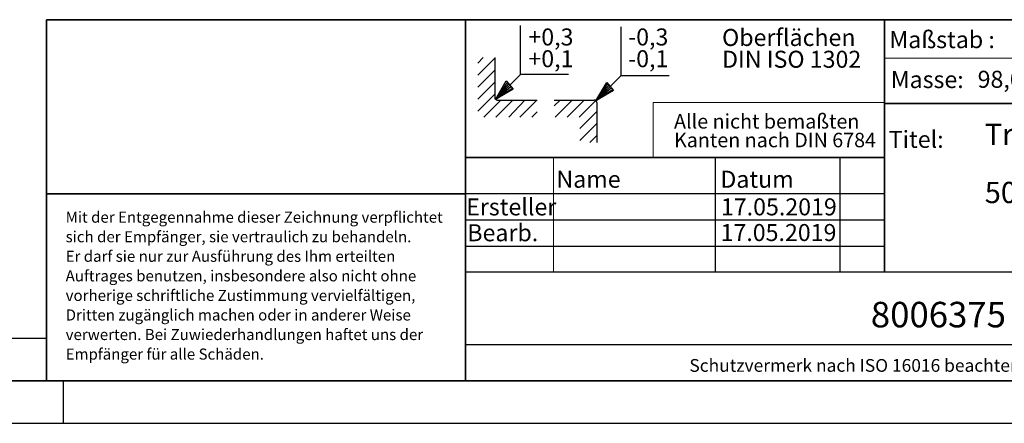
# Paper-space layout 'Blatt1' of a CAD drawing. Units: millimetres. Extents: x 0 to 5940, y 0 to 4200.
# Drawn here: x 3989 to 5147, y 0 to 475 of the extents above; entities that cross this region are included whole.
import ezdxf

# ---------------------------------------------------------------- set-up
doc = ezdxf.new("R2010")
doc.units = ezdxf.units.MM
for name, color, linetype in [('1', 7, 'Continuous'), ('61', 7, 'Continuous'), ('62', 7, 'Continuous')]:
    doc.layers.add(name, color=color, linetype=linetype)
doc.styles.add('SLDTEXTSTYLE0', font='TXT', dxfattribs={"width": 0.605})
doc.styles.add('SLDTEXTSTYLE1', font='TXT', dxfattribs={"width": 0.75})

# ---------------------------------------------------------------- blocks, each defined once
blk = doc.blocks.new('SW_NOTE_1')
at = {"layer": '1', "color": 0, "ltscale": 10, "char_height": 17, "attachment_point": 1, "style": 'SLDTEXTSTYLE1'}
for s, insert in [('Alle nicht bemaßten', (0, 21.9)), ('Kanten nach DIN 6784', (0, -0.1))]:
    blk.add_mtext(s, dxfattribs=dict(at, insert=insert))
blk = doc.blocks.new('SW_NOTE_2')
at = {"layer": '1', "color": 0, "ltscale": 10, "char_height": 20, "attachment_point": 1, "style": 'SLDTEXTSTYLE1'}
for s, insert in [('+0,3', (0, 25.8)), ('+0,1', (0, 0.2))]:
    blk.add_mtext(s, dxfattribs=dict(at, insert=insert))
blk = doc.blocks.new('SW_NOTE_3')
at = {"layer": '1', "color": 0, "ltscale": 10, "char_height": 20, "attachment_point": 1, "style": 'SLDTEXTSTYLE1'}
for s, insert in [('Oberflächen', (0, 25.8)), ('DIN ISO 1302', (0, 0.2))]:
    blk.add_mtext(s, dxfattribs=dict(at, insert=insert))
blk = doc.blocks.new('SW_NOTE_4')
at = {"layer": '1', "color": 0, "ltscale": 10, "char_height": 13, "attachment_point": 1, "style": 'SLDTEXTSTYLE1'}
for s, insert in [('Mit der Entgegennahme dieser Zeichnung verpflichtet', (0, 16.8)), ('sich der Empfänger, sie vertraulich zu behandeln.', (0, -6.2)), ('Er darf sie nur zur Ausführung des Ihm erteilten', (0, -29.2)), ('Auftrages benutzen, insbesondere also nicht ohne', (0, -52.2)), ('vorherige schriftliche Zustimmung vervielfältigen,', (0, -75.2)), ('Dritten zugänglich machen oder in anderer Weise', (0, -98.2)), ('verwerten. Bei Zuwiederhandlungen haftet uns der', (0, -121.2)), ('Empfänger für alle Schäden.', (0, -144.2))]:
    blk.add_mtext(s, dxfattribs=dict(at, insert=insert))
blk = doc.blocks.new('SW_NOTE_5')
at = {"layer": '1', "color": 0, "ltscale": 10, "char_height": 20, "attachment_point": 1, "style": 'SLDTEXTSTYLE1'}
for s, insert in [('-0,3', (0, 25.8)), ('-0,1', (0, 0.2))]:
    blk.add_mtext(s, dxfattribs=dict(at, insert=insert))

psp = doc.layouts.new('Blatt1')

# ---------------------------------------------------------------- linework, layer by layer
at = {"color": 7, "linetype": 'Continuous', "lineweight": 35, "ltscale": 10}
psp.add_line((4020, 474.54), (5890, 474.54), dxfattribs=at)
at = {"layer": '1', "color": 7, "linetype": 'Continuous', "lineweight": 35, "ltscale": 10}
for p, q in [((4020, 474.54), (4020, 50)), ((4020, 50), (5890, 50)), ((4020, 50), (5890, 50)), ((4020, 50), (5890, 50)), ((4020, 50), (5890, 50))]:
    psp.add_line(p, q, dxfattribs=at)
at = {"layer": '1', "lineweight": 35, "ltscale": 10}
for p, q in [((4512.92, 50), (4512.92, 474.54)), ((5006, 376.08), (5890, 376.08)), ((4512.92, 269.96), (4020, 269.96))]:
    psp.add_line(p, q, dxfattribs=at)
at = {"layer": '1', "color": 7, "linetype": 'Continuous', "ltscale": 10}
for p, q in [((4577.9, 410.32), (4577.9, 467.64)), ((4696.29, 408.95), (4696.29, 466.26)), ((4533.95, 430.06), (4527.49, 423.61)), ((4547.49, 429.46), (4527.49, 409.46)), ((4547.49, 430.06), (4547.49, 383.06)), ((4547.49, 415.32), (4527.49, 395.32)), ((4548.45, 380.87), (4578.17, 410.59)), ((4578.17, 410.59), (4634.08, 410.59)), ((4666.57, 379.23), (4696.29, 408.95)), ((4696.29, 408.95), (4752.64, 408.95)), ((4547.49, 401.18), (4527.49, 381.18)), ((4547.49, 387.04), (4527.49, 367.04)), ((4554.66, 380.06), (4534.66, 360.06)), ((4568.8, 380.06), (4548.8, 360.06)), ((4550.49, 380.06), (4597.49, 380.06)), ((4582.94, 380.06), (4563.91, 360.06)), ((4597.09, 380.06), (4577.09, 360.06)), ((4624.38, 380.06), (4617.49, 373.18)), ((4617.49, 380.06), (4664.49, 380.06)), ((4638.52, 380.06), (4618.52, 360.06)), ((4652.66, 380.06), (4632.66, 360.06)), ((4666.24, 379.5), (4646.8, 360.06)), ((4667.49, 377.06), (4667.49, 330.06)), ((4597.49, 366.33), (4591.23, 360.06)), ((4667.49, 366.61), (4647.49, 346.61)), ((4667.49, 352.47), (4647.49, 332.47)), ((4667.49, 338.32), (4659.23, 330.06))]:
    psp.add_line(p, q, dxfattribs=at)
at = {"layer": '1', "color": 7, "lineweight": 35, "ltscale": 10}
for p, q in [((5006, 474.54), (5006, 177.5)), ((5006.64, 312.59), (4512.92, 312.59))]:
    psp.add_line(p, q, dxfattribs=at)
at = {"layer": '1', "lineweight": 18, "ltscale": 10}
for p, q in [((5006, 429.46), (5890, 429.46)), ((4734.02, 312.59), (4734.02, 377.06)), ((4734.02, 377.06), (5006, 377.06)), ((4616.57, 312.59), (4616.57, 177.5))]:
    psp.add_line(p, q, dxfattribs=at)
at = {"layer": '1', "color": 7, "ltscale": 10}
for p, q in [((4548.45, 380.87), (4561.11, 402.5)), ((4548.45, 380.87), (4562.45, 400.9)), ((4548.45, 380.87), (4563.91, 399.17)), ((4548.45, 380.87), (4566.49, 396.08)), ((4548.45, 380.87), (4568.04, 394.23)), ((4561.11, 402.5), (4569.27, 392.76)), ((4666.57, 379.23), (4679.23, 400.86)), ((4666.57, 379.23), (4680.57, 399.26)), ((4666.57, 379.23), (4682.02, 397.53)), ((4666.57, 379.23), (4684.61, 394.44)), ((4679.23, 400.86), (4687.39, 391.12)), ((4569.27, 392.76), (4548.45, 380.87)), ((4666.57, 379.23), (4686.16, 392.59)), ((4687.39, 391.12), (4666.57, 379.23)), ((4806.89, 312.72), (4806.89, 177.5)), ((4953.37, 312.59), (4953.37, 177.5)), ((5004.92, 269.96), (4512.92, 269.96)), ((5004.92, 238.96), (4512.92, 238.96)), ((5004.92, 207.96), (4512.92, 207.96)), ((4512.92, 92.5), (5890, 92.5))]:
    psp.add_line(p, q, dxfattribs=at)
at = {"layer": '1', "color": 7, "lineweight": 25, "ltscale": 10}
psp.add_line((5890, 177.5), (4512.92, 177.5), dxfattribs=at)
at = {"layer": '1', "color": 7, "linetype": 'Continuous', "ltscale": 10}
for centre, start, end in [((4550.49, 383.06), 180, 270), ((4664.49, 377.06), 0, 90)]:
    psp.add_arc(centre, 3, start, end, dxfattribs=at)
at = {"layer": '61', "color": 7, "linetype": 'Continuous', "ltscale": 10}
psp.add_line((100, 100), (4020, 100), dxfattribs=at)
at = {"layer": '61', "color": 7, "linetype": 'Continuous', "lineweight": 35, "ltscale": 10}
psp.add_line((50, 50), (5890, 50), dxfattribs=at)
at = {"layer": '61', "ltscale": 10}
psp.add_line((0, 0), (5940, 0), dxfattribs=at)
at = {"layer": '62', "color": 7, "linetype": 'Continuous', "ltscale": 10}
psp.add_line((4040, 0), (4040, 50), dxfattribs=at)

# ---------------------------------------------------------------- block references
at = {"layer": '1', "ltscale": 10}
for name, p in [('SW_NOTE_2', (4587.09, 438.47)), ('SW_NOTE_5', (4704.42, 438.47)), ('SW_NOTE_3', (4814.93, 437.84)), ('SW_NOTE_1', (4758.43, 341.65)), ('SW_NOTE_4', (4042.65, 232.06))]:
    psp.add_blockref(name, p, dxfattribs=at)

# ---------------------------------------------------------------- texts
at = {"layer": '1', "ltscale": 10, "attachment_point": 1, "style": 'SLDTEXTSTYLE0'}
for s, insert, char_height in [('Maßstab :', (5011.83, 461.11), 20), ('Masse:', (5013.46, 414.19), 20), ('98,001', (5115.62, 414.5), 20), ('TransTherm aqua LS(4-10)', (5124.04, 352.41), 25), ('Titel:', (5011.03, 343.85), 20), ('Name', (4620.07, 296.96), 20), ('Datum', (4812.94, 296.96), 20), ('50KW DN25/25/20 PN10/10 110/80°C', (5124.04, 283.89), 25), ('Ersteller', (4513.89, 264.46), 20), ('17.05.2019', (4813.61, 264.47), 20), ('Bearb.', (4515.22, 234.04), 20), ('17.05.2019', (4813.18, 234.29), 20), ('8006375', (4989.96, 142.8), 30), ('Schutzvermerk nach ISO 16016 beachten', (4776.48, 75.54), 15)]:
    psp.add_mtext(s, dxfattribs=dict(at, insert=insert, char_height=char_height))

doc.saveas('drawing.dxf')
